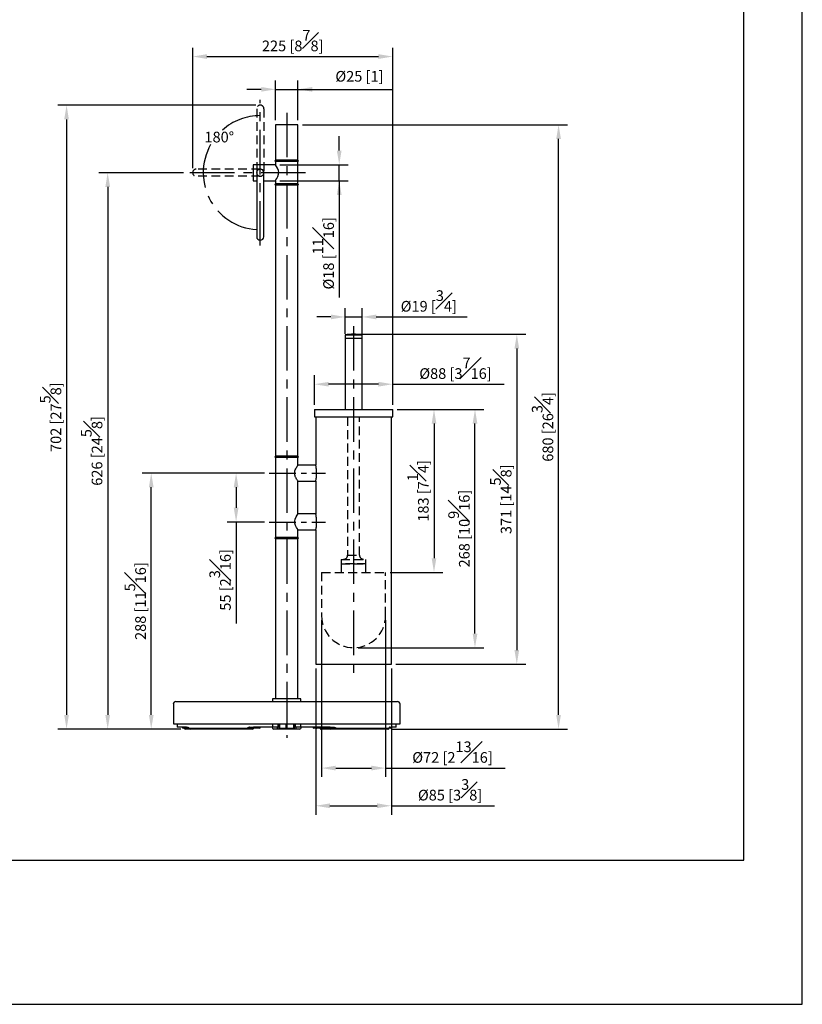
# Model space of a CAD drawing. Units: millimetres. Extents: x -914 to 210, y -116 to 1436.
# Drawn here: x 100 to 210, y 0 to 138 of the extents above; entities that cross this region are included whole.
import ezdxf

# ---------------------------------------------------------------- set-up
doc = ezdxf.new("R2010")
doc.units = ezdxf.units.MM
doc.linetypes.add('CENTER', pattern=[2, 1.25, -0.25, 0.25, -0.25])
doc.linetypes.add('HIDDEN', pattern=[0.375, 0.25, -0.125])
for name, color, linetype in [('A1', 7, 'Continuous'), ('A2', 1, 'CENTER'), ('A3', 3, 'HIDDEN'), ('DIM', 6, 'Continuous')]:
    doc.layers.add(name, color=color, linetype=linetype)
doc.layers.add('圖紙邊界', color=255, linetype='Continuous', plot=False)
doc.styles.add('勝泰-1.5', font='simplex.shx', dxfattribs={"height": 1.5, "bigfont": 'chineset.shx'})
doc.dimstyles.new('比例1／8', dxfattribs={"dimtxt": 1.5, "dimasz": 2, "dimexe": 1.25, "dimexo": 0.625, "dimgap": 0.5, "dimtad": 1, "dimdec": 0, "dimlfac": 8, "dimdsep": 46, "dimtxsty": '勝泰-1.5', "dimcen": 2.5, "dimadec": 0, "dimazin": 0, "dimtfac": 1, "dimtdec": 0, "dimtmove": 0, "dimatfit": 3, "dimfxl": 0, "dimfrac": 1, "dimarcsym": 0})

# ---------------------------------------------------------------- blocks, each defined once
blk = doc.blocks.new('*D95')
at = {"layer": 'Defpoints', "color": 0}
for p in [(135.05, 74.71), (130.41, 67.83), (135.05, 67.83)]:
    blk.add_point(p, dxfattribs=at)
at = {"layer": 'DIM', "color": 0, "lineweight": -2, "ltscale": 5}
for p, q in [((134.42, 74.71), (129.16, 74.71)), ((130.41, 72.71), (130.41, 69.83)), ((134.42, 67.83), (129.16, 67.83)), ((130.41, 67.83), (130.41, 53.55))]:
    blk.add_line(p, q, dxfattribs=at)
at = {"layer": 'DIM', "color": 0}
for points in [[(130.75, 72.71), (130.08, 72.71), (130.41, 74.71)], [(130.08, 69.83), (130.75, 69.83), (130.41, 67.83)]]:
    blk.add_solid(points, dxfattribs=at)
at = {"layer": 'DIM', "color": 0, "ltscale": 5, "insert": (128.16, 59.69), "char_height": 1.5, "attachment_point": 5, "rotation": 90, "style": '勝泰-1.5'}
blk.add_mtext('55 [2{\\H1.000000x;\\S3#16;}]', dxfattribs=at)
blk = doc.blocks.new('*D96')
at = {"layer": 'Defpoints', "color": 0}
for p in [(139.11, 128.68), (135.94, 123.71), (139.11, 123.71)]:
    blk.add_point(p, dxfattribs=at)
at = {"layer": 'DIM', "color": 0, "lineweight": -2, "ltscale": 5}
for p, q in [((135.94, 124.33), (135.94, 129.93)), ((139.11, 124.33), (139.11, 129.93)), ((133.94, 128.68), (131.94, 128.68)), ((135.94, 128.68), (139.11, 128.68)), ((139.11, 128.68), (152.4, 128.68)), ((141.11, 128.68), (143.11, 128.68))]:
    blk.add_line(p, q, dxfattribs=at)
at = {"layer": 'DIM', "color": 0}
for points in [[(133.94, 128.35), (133.94, 129.01), (135.94, 128.68)], [(141.11, 129.01), (141.11, 128.35), (139.11, 128.68)]]:
    blk.add_solid(points, dxfattribs=at)
at = {"layer": 'DIM', "color": 0, "ltscale": 5, "insert": (147.75, 130.32), "char_height": 1.5, "attachment_point": 5, "style": '勝泰-1.5'}
blk.add_mtext('%%C25 [1]', dxfattribs=at)
blk = doc.blocks.new('*D97')
at = {"layer": 'Defpoints', "color": 0}
for p in [(123.66, 116.96), (112.36, 38.71), (123.26, 38.71)]:
    blk.add_point(p, dxfattribs=at)
at = {"layer": 'DIM', "color": 0, "lineweight": -2, "ltscale": 5}
for p, q in [((123.03, 116.96), (111.11, 116.96)), ((112.36, 114.96), (112.36, 40.71)), ((122.64, 38.71), (111.11, 38.71))]:
    blk.add_line(p, q, dxfattribs=at)
at = {"layer": 'DIM', "color": 0}
for points in [[(112.7, 114.96), (112.03, 114.96), (112.36, 116.96)], [(112.03, 40.71), (112.7, 40.71), (112.36, 38.71)]]:
    blk.add_solid(points, dxfattribs=at)
at = {"layer": 'DIM', "color": 0, "ltscale": 5, "insert": (110.11, 77.83), "char_height": 1.5, "attachment_point": 5, "rotation": 90, "style": '勝泰-1.5'}
blk.add_mtext('626 [24{\\H1.000000x;\\S5#8;}]', dxfattribs=at)
blk = doc.blocks.new('*D98')
at = {"layer": 'Defpoints', "color": 0}
for p in [(118.48, 74.71), (135.05, 74.71), (123.26, 38.71)]:
    blk.add_point(p, dxfattribs=at)
at = {"layer": 'DIM', "color": 0, "lineweight": -2, "ltscale": 5}
for p, q in [((134.42, 74.71), (117.23, 74.71)), ((118.48, 40.71), (118.48, 72.71)), ((122.64, 38.71), (117.23, 38.71))]:
    blk.add_line(p, q, dxfattribs=at)
at = {"layer": 'DIM', "color": 0}
for points in [[(118.82, 72.71), (118.15, 72.71), (118.48, 74.71)], [(118.15, 40.71), (118.82, 40.71), (118.48, 38.71)]]:
    blk.add_solid(points, dxfattribs=at)
at = {"layer": 'DIM', "color": 0, "ltscale": 5, "insert": (116.23, 56.71), "char_height": 1.5, "attachment_point": 5, "rotation": 90, "style": '勝泰-1.5'}
blk.add_mtext('288 [11{\\H1.000000x;\\S5#16;}]', dxfattribs=at)
blk = doc.blocks.new('*D99')
at = {"layer": 'Defpoints', "color": 0}
for p in [(152.42, 83.67), (151.43, 60.74), (158.23, 60.74)]:
    blk.add_point(p, dxfattribs=at)
at = {"layer": 'DIM', "color": 0, "lineweight": -2, "ltscale": 5}
for p, q in [((153.05, 83.67), (159.48, 83.67)), ((158.23, 81.67), (158.23, 62.74)), ((152.06, 60.74), (159.48, 60.74))]:
    blk.add_line(p, q, dxfattribs=at)
at = {"layer": 'DIM', "color": 0}
for points in [[(158.56, 81.67), (157.9, 81.67), (158.23, 83.67)], [(157.9, 62.74), (158.56, 62.74), (158.23, 60.74)]]:
    blk.add_solid(points, dxfattribs=at)
at = {"layer": 'DIM', "color": 0, "ltscale": 5, "insert": (155.98, 72.21), "char_height": 1.5, "attachment_point": 5, "rotation": 90, "style": '勝泰-1.5'}
blk.add_mtext('183 [7{\\H1.000000x;\\S1#4;}]', dxfattribs=at)
blk = doc.blocks.new('*D101')
at = {"layer": 'Defpoints', "color": 0}
for p in [(152.42, 83.67), (163.99, 83.67), (146.93, 50.14)]:
    blk.add_point(p, dxfattribs=at)
at = {"layer": 'DIM', "color": 0, "lineweight": -2, "ltscale": 5}
for p, q in [((153.05, 83.67), (165.24, 83.67)), ((163.99, 52.14), (163.99, 81.67)), ((147.55, 50.14), (165.24, 50.14))]:
    blk.add_line(p, q, dxfattribs=at)
at = {"layer": 'DIM', "color": 0}
for points in [[(164.33, 81.67), (163.66, 81.67), (163.99, 83.67)], [(163.66, 52.14), (164.33, 52.14), (163.99, 50.14)]]:
    blk.add_solid(points, dxfattribs=at)
at = {"layer": 'DIM', "color": 0, "ltscale": 5, "insert": (161.74, 66.91), "char_height": 1.5, "attachment_point": 5, "rotation": 90, "style": '勝泰-1.5'}
blk.add_mtext('268 [10{\\H1.000000x;\\S9#16;}]', dxfattribs=at)
blk = doc.blocks.new('*D102')
at = {"layer": 'Defpoints', "color": 0}
for p in [(142.42, 54.65), (151.43, 54.65), (151.43, 33.22)]:
    blk.add_point(p, dxfattribs=at)
at = {"layer": 'DIM', "color": 0, "lineweight": -2, "ltscale": 5}
for p, q in [((142.42, 54.02), (142.42, 31.97)), ((151.43, 54.02), (151.43, 31.97)), ((144.42, 33.22), (149.43, 33.22)), ((151.43, 33.22), (168.22, 33.22))]:
    blk.add_line(p, q, dxfattribs=at)
at = {"layer": 'DIM', "color": 0}
for points in [[(144.42, 33.56), (144.42, 32.89), (142.42, 33.22)], [(149.43, 32.89), (149.43, 33.56), (151.43, 33.22)]]:
    blk.add_solid(points, dxfattribs=at)
at = {"layer": 'DIM', "color": 0, "ltscale": 5, "insert": (160.83, 35.47), "char_height": 1.5, "attachment_point": 5, "style": '勝泰-1.5'}
blk.add_mtext('%%C72 [2{\\H1.000000x;\\S13#16;}]', dxfattribs=at)
blk = doc.blocks.new('*D103')
at = {"layer": 'Defpoints', "color": 0}
for p in [(148.11, 96.67), (145.74, 93.67), (148.11, 93.67)]:
    blk.add_point(p, dxfattribs=at)
at = {"layer": 'DIM', "color": 0, "lineweight": -2, "ltscale": 5}
for p, q in [((145.74, 94.3), (145.74, 97.92)), ((148.11, 94.3), (148.11, 97.92)), ((143.74, 96.67), (141.74, 96.67)), ((145.74, 96.67), (148.11, 96.67)), ((150.11, 96.67), (162.9, 96.67))]:
    blk.add_line(p, q, dxfattribs=at)
at = {"layer": 'DIM', "color": 0}
for points in [[(143.74, 96.34), (143.74, 97.01), (145.74, 96.67)], [(150.11, 97.01), (150.11, 96.34), (148.11, 96.67)]]:
    blk.add_solid(points, dxfattribs=at)
at = {"layer": 'DIM', "color": 0, "ltscale": 5, "insert": (157.5, 98.92), "char_height": 1.5, "attachment_point": 5, "style": '勝泰-1.5'}
blk.add_mtext('%%C19 [{\\H1.000000x;\\S3#4;}]', dxfattribs=at)
blk = doc.blocks.new('*D104')
at = {"layer": 'Defpoints', "color": 0}
for p in [(146.92, 94.23), (152.24, 47.83), (169.87, 47.83)]:
    blk.add_point(p, dxfattribs=at)
at = {"layer": 'DIM', "color": 0, "lineweight": -2, "ltscale": 5}
for p, q in [((147.55, 94.23), (171.12, 94.23)), ((169.87, 92.23), (169.87, 49.83)), ((152.86, 47.83), (171.12, 47.83))]:
    blk.add_line(p, q, dxfattribs=at)
at = {"layer": 'DIM', "color": 0}
for points in [[(170.2, 92.23), (169.54, 92.23), (169.87, 94.23)], [(169.54, 49.83), (170.2, 49.83), (169.87, 47.83)]]:
    blk.add_solid(points, dxfattribs=at)
at = {"layer": 'DIM', "color": 0, "ltscale": 5, "insert": (167.62, 71.03), "char_height": 1.5, "attachment_point": 5, "rotation": 90, "style": '勝泰-1.5'}
blk.add_mtext('371 [14{\\H1.000000x;\\S5#8;}]', dxfattribs=at)
blk = doc.blocks.new('*D111')
at = {"layer": 'Defpoints', "color": 0}
for p in [(135.94, 118.08), (144.91, 118.08), (135.94, 115.83)]:
    blk.add_point(p, dxfattribs=at)
at = {"layer": 'DIM', "color": 0, "lineweight": -2, "ltscale": 5}
for p, q in [((144.91, 120.08), (144.91, 122.08)), ((136.56, 118.08), (146.16, 118.08)), ((144.91, 115.83), (144.91, 118.08)), ((136.56, 115.83), (146.16, 115.83)), ((144.91, 115.83), (144.91, 99.4)), ((144.91, 113.83), (144.91, 111.83))]:
    blk.add_line(p, q, dxfattribs=at)
at = {"layer": 'DIM', "color": 0}
for points in [[(144.57, 120.08), (145.24, 120.08), (144.91, 118.08)], [(145.24, 113.83), (144.57, 113.83), (144.91, 115.83)]]:
    blk.add_solid(points, dxfattribs=at)
at = {"layer": 'DIM', "color": 0, "ltscale": 5, "insert": (142.66, 105.62), "char_height": 1.5, "attachment_point": 5, "rotation": 90, "style": '勝泰-1.5'}
blk.add_mtext('%%C18 [{\\H1.000000x;\\S11#16;}]', dxfattribs=at)
blk = doc.blocks.new('*D120')
at = {"layer": 'Defpoints', "color": 0}
for p in [(139.11, 123.71), (175.74, 123.71), (151.78, 38.71)]:
    blk.add_point(p, dxfattribs=at)
at = {"layer": 'DIM', "color": 0, "lineweight": -2, "ltscale": 5}
for p, q in [((139.74, 123.71), (176.99, 123.71)), ((175.74, 40.71), (175.74, 121.71)), ((152.41, 38.71), (176.99, 38.71))]:
    blk.add_line(p, q, dxfattribs=at)
at = {"layer": 'DIM', "color": 0}
for points in [[(176.07, 121.71), (175.41, 121.71), (175.74, 123.71)], [(175.41, 40.71), (176.07, 40.71), (175.74, 38.71)]]:
    blk.add_solid(points, dxfattribs=at)
at = {"layer": 'DIM', "color": 0, "ltscale": 5, "insert": (173.49, 81.21), "char_height": 1.5, "attachment_point": 5, "rotation": 90, "style": '勝泰-1.5'}
blk.add_mtext('680 [26{\\H1.000000x;\\S3#4;}]', dxfattribs=at)
blk = doc.blocks.new('*D124')
at = {"layer": 'Defpoints', "color": 0}
for p in [(141.61, 47.83), (152.24, 47.83), (152.24, 27.92)]:
    blk.add_point(p, dxfattribs=at)
at = {"layer": 'DIM', "color": 0, "lineweight": -2, "ltscale": 5}
for p, q in [((141.61, 47.21), (141.61, 26.67)), ((152.24, 47.21), (152.24, 26.67)), ((143.61, 27.92), (150.24, 27.92)), ((152.24, 27.92), (166.74, 27.92))]:
    blk.add_line(p, q, dxfattribs=at)
at = {"layer": 'DIM', "color": 0}
for points in [[(143.61, 28.26), (143.61, 27.59), (141.61, 27.92)], [(150.24, 27.59), (150.24, 28.26), (152.24, 27.92)]]:
    blk.add_solid(points, dxfattribs=at)
at = {"layer": 'DIM', "color": 0, "ltscale": 5, "insert": (160.49, 30.17), "char_height": 1.5, "attachment_point": 5, "style": '勝泰-1.5'}
blk.add_mtext('%%C85 [3{\\H1.000000x;\\S3#8;}]', dxfattribs=at)
blk = doc.blocks.new('*D125')
at = {"layer": 'Defpoints', "color": 0}
for p in [(141.42, 87.21), (141.42, 83.67), (152.42, 83.67)]:
    blk.add_point(p, dxfattribs=at)
at = {"layer": 'DIM', "color": 0, "lineweight": -2, "ltscale": 5}
for p, q in [((141.42, 84.3), (141.42, 88.46)), ((152.42, 84.3), (152.42, 88.46)), ((150.42, 87.21), (143.42, 87.21)), ((152.42, 87.21), (168.07, 87.21))]:
    blk.add_line(p, q, dxfattribs=at)
at = {"layer": 'DIM', "color": 0}
for points in [[(143.42, 87.54), (143.42, 86.88), (141.42, 87.21)], [(150.42, 86.88), (150.42, 87.54), (152.42, 87.21)]]:
    blk.add_solid(points, dxfattribs=at)
at = {"layer": 'DIM', "color": 0, "ltscale": 5, "insert": (161.25, 89.46), "char_height": 1.5, "attachment_point": 5, "style": '勝泰-1.5'}
blk.add_mtext('%%C88 [3{\\H1.000000x;\\S7#16;}]', dxfattribs=at)
blk = doc.blocks.new('*D130')
at = {"layer": 'Defpoints', "color": 0}
for p in [(133.81, 126.46), (106.58, 38.71), (123.25, 38.71)]:
    blk.add_point(p, dxfattribs=at)
at = {"layer": 'DIM', "color": 0, "lineweight": -2, "ltscale": 5}
for p, q in [((133.19, 126.46), (105.33, 126.46)), ((106.58, 124.46), (106.58, 40.71)), ((122.62, 38.71), (105.33, 38.71))]:
    blk.add_line(p, q, dxfattribs=at)
at = {"layer": 'DIM', "color": 0}
for points in [[(106.91, 124.46), (106.25, 124.46), (106.58, 126.46)], [(106.25, 40.71), (106.91, 40.71), (106.58, 38.71)]]:
    blk.add_solid(points, dxfattribs=at)
at = {"layer": 'DIM', "color": 0, "ltscale": 5, "insert": (104.33, 82.58), "char_height": 1.5, "attachment_point": 5, "rotation": 90, "style": '勝泰-1.5'}
blk.add_mtext('702 [27{\\H1.000000x;\\S5#8;}]', dxfattribs=at)
blk = doc.blocks.new('*D131')
at = {"layer": 'Defpoints', "color": 0}
for p in [(152.42, 133.29), (124.31, 116.96), (152.42, 83.67)]:
    blk.add_point(p, dxfattribs=at)
at = {"layer": 'DIM', "color": 0, "lineweight": -2, "ltscale": 5}
for p, q in [((124.31, 117.58), (124.31, 134.54)), ((152.42, 84.3), (152.42, 134.54)), ((126.31, 133.29), (150.42, 133.29))]:
    blk.add_line(p, q, dxfattribs=at)
at = {"layer": 'DIM', "color": 0}
for points in [[(126.31, 133.63), (126.31, 132.96), (124.31, 133.29)], [(150.42, 132.96), (150.42, 133.63), (152.42, 133.29)]]:
    blk.add_solid(points, dxfattribs=at)
at = {"layer": 'DIM', "color": 0, "ltscale": 5, "insert": (138.37, 135.54), "char_height": 1.5, "attachment_point": 5, "style": '勝泰-1.5'}
blk.add_mtext('225 [8{\\H1.000000x;\\S7#8;}]', dxfattribs=at)

msp = doc.modelspace()

# ---------------------------------------------------------------- linework, layer by layer
at = {"layer": 'A1', "color": 0, "linetype": 'Continuous', "lineweight": 25}
for p, q in [((135.94, 123.71), (135.94, 118.71)), ((139.11, 123.71), (135.94, 123.71)), ((139.11, 118.71), (139.11, 123.71)), ((135.94, 118.08), (132.81, 118.08)), ((132.81, 118.08), (132.81, 115.84)), ((139.11, 118.71), (135.94, 118.71)), ((137.52, 118.71), (135.94, 118.71)), ((135.94, 118.52), (135.94, 118.08)), ((139.11, 118.52), (135.94, 118.52)), ((137.52, 118.52), (135.94, 118.52)), ((139.11, 118.71), (137.52, 118.71)), ((139.11, 118.52), (137.52, 118.52)), ((139.11, 115.4), (139.11, 118.52)), ((133.31, 116.96), (133.31, 115.15)), ((134.31, 115.15), (134.31, 116.96)), ((134.32, 116.96), (134.31, 116.88)), ((136.44, 116.97), (136.44, 116.92)), ((132.81, 115.84), (132.81, 115.83)), ((132.81, 115.83), (133.31, 115.83)), ((133.31, 115.15), (133.31, 109.77)), ((134.31, 115.83), (135.94, 115.83)), ((134.31, 109.77), (134.31, 115.15)), ((135.94, 115.83), (135.94, 115.4)), ((139.11, 115.4), (135.94, 115.4)), ((137.52, 115.4), (135.94, 115.4)), ((135.94, 115.21), (135.94, 77.08)), ((139.11, 115.21), (135.94, 115.21)), ((137.52, 115.21), (135.94, 115.21)), ((139.11, 115.4), (137.52, 115.4)), ((139.11, 115.21), (137.52, 115.21)), ((139.11, 77.08), (139.11, 115.21)), ((133.31, 109.77), (133.31, 107.96)), ((134.31, 107.96), (134.31, 109.77)), ((145.73, 94.17), (145.73, 93.67)), ((145.73, 94.17), (148.12, 94.17)), ((148.12, 93.67), (148.12, 94.17)), ((145.73, 93.67), (148.12, 93.67)), ((145.74, 93.67), (145.74, 83.67)), ((148.11, 83.67), (148.11, 93.67)), ((141.42, 83.67), (141.42, 82.61)), ((141.42, 83.67), (152.42, 83.67)), ((152.42, 82.61), (152.42, 83.67)), ((141.42, 82.61), (152.42, 82.61)), ((141.61, 82.61), (141.61, 75.83)), ((152.24, 47.83), (152.24, 82.61)), ((139.11, 77.08), (135.94, 77.08)), ((136.18, 77.08), (135.94, 77.08)), ((135.94, 76.9), (135.94, 65.65)), ((139.11, 76.9), (135.94, 76.9)), ((136.18, 76.9), (135.94, 76.9)), ((139.11, 77.08), (136.18, 77.08)), ((139.11, 76.9), (136.18, 76.9)), ((139.11, 75.83), (139.11, 76.9)), ((141.61, 75.83), (139.11, 75.83)), ((139.11, 68.96), (139.11, 73.58)), ((139.11, 73.58), (141.61, 73.58)), ((141.61, 73.59), (141.61, 68.96)), ((141.61, 68.96), (139.11, 68.96)), ((139.11, 65.65), (139.11, 66.71)), ((139.11, 66.71), (141.61, 66.71)), ((141.61, 66.71), (141.61, 47.83)), ((139.11, 65.65), (135.94, 65.65)), ((135.94, 65.46), (135.94, 42.96)), ((139.11, 65.46), (135.94, 65.46)), ((138.92, 65.46), (135.94, 65.46)), ((139.11, 65.46), (138.92, 65.46)), ((139.11, 42.96), (139.11, 65.46)), ((141.61, 47.83), (152.24, 47.83)), ((135.54, 42.96), (135.54, 42.58)), ((137.52, 42.96), (135.54, 42.96)), ((139.51, 42.96), (137.52, 42.96)), ((139.51, 42.58), (139.51, 42.96)), ((121.59, 42.21), (121.59, 39.46)), ((121.96, 42.58), (153.09, 42.58)), ((153.46, 39.46), (153.46, 42.21)), ((121.59, 39.46), (153.46, 39.46)), ((122.15, 39.46), (122.15, 38.96)), ((123.42, 38.96), (122.15, 38.96)), ((123.48, 38.83), (122.96, 38.83)), ((123.42, 38.96), (123.65, 38.96)), ((123.53, 38.83), (123.48, 38.83)), ((123.75, 38.83), (123.53, 38.83)), ((123.82, 38.83), (123.75, 38.83)), ((123.82, 38.83), (131.99, 38.83)), ((132.39, 38.83), (131.99, 38.83)), ((132.35, 38.96), (132.86, 38.96)), ((132.9, 38.83), (132.39, 38.83)), ((135.57, 38.96), (132.86, 38.96)), ((133.71, 38.83), (132.9, 38.83)), ((135.57, 38.96), (135.57, 39.46)), ((136.27, 38.96), (135.57, 38.96)), ((136.21, 38.71), (136.21, 38.96)), ((136.27, 39.46), (136.27, 38.96)), ((136.45, 38.96), (136.27, 38.96)), ((136.45, 38.83), (136.45, 39.46)), ((136.5, 38.83), (136.45, 38.83)), ((136.5, 39.46), (136.5, 38.83)), ((136.5, 38.83), (137.46, 38.83)), ((137.46, 38.83), (137.46, 39.46)), ((137.55, 38.83), (137.46, 38.83)), ((137.55, 39.46), (137.55, 38.83)), ((137.55, 38.83), (138.53, 38.83)), ((138.53, 38.83), (138.53, 39.46)), ((138.58, 38.83), (138.53, 38.83)), ((138.58, 39.46), (138.58, 38.83)), ((138.58, 38.83), (138.6, 38.83)), ((138.6, 38.83), (138.6, 39.46)), ((138.77, 38.96), (138.6, 38.96)), ((138.77, 38.96), (138.77, 39.46)), ((139.48, 38.96), (138.77, 38.96)), ((138.84, 38.71), (138.84, 38.96)), ((139.48, 39.46), (139.48, 38.96)), ((143.64, 38.96), (139.48, 38.96)), ((141.75, 38.83), (141.34, 38.83)), ((142.71, 38.83), (141.75, 38.83)), ((143.59, 38.83), (142.71, 38.83)), ((144.1, 38.83), (143.59, 38.83)), ((143.64, 38.96), (144.15, 38.96)), ((144.5, 38.83), (144.1, 38.83)), ((144.5, 38.83), (151.87, 38.83)), ((151.91, 38.83), (151.87, 38.83)), ((152.06, 38.83), (151.91, 38.83)), ((152, 38.96), (152.17, 38.96)), ((152.09, 38.83), (152.06, 38.83)), ((152.9, 38.96), (152.17, 38.96)), ((152.9, 38.96), (152.9, 39.46)), ((123.88, 38.71), (123.26, 38.71)), ((123.93, 38.71), (123.88, 38.71)), ((132.03, 38.71), (123.93, 38.71)), ((132.71, 38.71), (132.03, 38.71)), ((136.21, 38.71), (135.71, 38.71)), ((138.84, 38.71), (136.21, 38.71)), ((139.34, 38.71), (138.84, 38.71)), ((142.66, 38.71), (142.34, 38.71)), ((143.71, 38.71), (142.66, 38.71)), ((144.44, 38.71), (143.71, 38.71)), ((151.75, 38.71), (144.44, 38.71)), ((151.78, 38.71), (151.75, 38.71))]:
    msp.add_line(p, q, dxfattribs=at)
at = {"layer": 'A1', "color": 0, "linetype": 'Continuous', "lineweight": 25, "flags": 128}
for points in [[(135.94, 115.84), (135.95, 115.85), (136.02, 115.95), (136.13, 116.13), (136.29, 116.43), (136.38, 116.73), (136.4, 117), (136.36, 117.27), (136.24, 117.59), (136.1, 117.85), (136.02, 117.96), (135.97, 118.04), (135.94, 118.08), (135.94, 118.08)], [(139.11, 66.72), (139.09, 66.74), (139.02, 66.85), (138.89, 67.04), (138.74, 67.36), (138.66, 67.65), (138.65, 67.97), (138.71, 68.22), (138.85, 68.55), (139, 68.8), (139.09, 68.93), (139.11, 68.96), (139.11, 68.96)], [(132.03, 38.71), (132.02, 38.71), (132.01, 38.72), (132.01, 38.73), (132, 38.75), (131.99, 38.76), (131.99, 38.79), (131.99, 38.81), (131.99, 38.83)], [(132.35, 38.96), (132.35, 38.93), (132.35, 38.91), (132.35, 38.89), (132.36, 38.87), (132.37, 38.86), (132.37, 38.84), (132.38, 38.84), (132.39, 38.83)], [(132.86, 38.96), (132.86, 38.93), (132.86, 38.91), (132.87, 38.89), (132.87, 38.87), (132.88, 38.86), (132.88, 38.84), (132.89, 38.84), (132.9, 38.83)], [(141.71, 38.96), (141.71, 38.93), (141.72, 38.91), (141.72, 38.89), (141.73, 38.87), (141.73, 38.86), (141.74, 38.84), (141.75, 38.84), (141.75, 38.83)], [(142.66, 38.71), (142.65, 38.71), (142.64, 38.72), (142.63, 38.73), (142.63, 38.75), (142.62, 38.76), (142.62, 38.79), (142.61, 38.81), (142.61, 38.83)], [(143.64, 38.96), (143.63, 38.93), (143.63, 38.91), (143.63, 38.89), (143.62, 38.87), (143.61, 38.86), (143.6, 38.84), (143.6, 38.84), (143.59, 38.83)], [(144.15, 38.96), (144.15, 38.93), (144.15, 38.91), (144.14, 38.89), (144.13, 38.87), (144.13, 38.86), (144.12, 38.84), (144.11, 38.84), (144.1, 38.83)], [(144.5, 38.83), (144.49, 38.81), (144.49, 38.79), (144.49, 38.76), (144.48, 38.75), (144.47, 38.73), (144.46, 38.72), (144.45, 38.71), (144.44, 38.71)]]:
    msp.add_lwpolyline(points, dxfattribs=at)
at = {"layer": 'A1', "color": 0, "linetype": 'Continuous', "lineweight": 25}
for centre, radius, start, end in [((135.98, 118.62), 0.102, 112.6199, 247.3801), ((139.07, 118.62), 0.102, 292.6199, 67.3801), ((133.81, 116.96), 0.512, 359.9441, 192.3609), ((133.81, 116.96), 0.5, 0, 180), ((135.98, 115.3), 0.102, 112.6199, 247.3801), ((139.07, 115.3), 0.102, 292.6199, 67.3801), ((133.81, 107.96), 0.5, 180, 0), ((146.92, 81.67), 12.56, 84.559, 95.441), ((135.98, 76.99), 0.102, 112.6199, 247.3801), ((139.07, 76.99), 0.102, 292.6199, 67.3801), ((135.98, 65.55), 0.102, 112.6199, 247.3801), ((139.07, 65.55), 0.102, 292.6199, 67.3801), ((121.96, 42.21), 0.375, 90, 180), ((153.09, 42.21), 0.375, 0, 90), ((122.96, 38.96), 0.125, 180, 270), ((123.26, 38.83), 0.125, 180, 270), ((123.48, 38.96), 0.125, 180, 270), ((123.54, 38.95), 0.12, 177.6459, 267.4348), ((123.77, 38.95), 0.119, 177.2127, 266.9116), ((123.88, 38.83), 0.125, 180, 270), ((123.94, 38.83), 0.119, 176.9007, 266.5214), ((132.71, 38.83), 0.125, 270, 0), ((133.71, 38.96), 0.125, 270, 0), ((135.71, 38.96), 0.25, 180, 270), ((139.34, 38.96), 0.25, 270, 0), ((141.34, 38.96), 0.125, 180, 270), ((142.34, 38.83), 0.125, 180, 270), ((142.71, 38.96), 0.125, 180, 270), ((143.71, 38.83), 0.125, 180, 270), ((151.75, 38.83), 0.121, 272.0576, 1.9196), ((151.78, 38.83), 0.125, 270, 0), ((151.88, 38.96), 0.122, 271.7744, 1.671), ((152.05, 38.96), 0.122, 271.4164, 1.3495), ((152.09, 38.96), 0.125, 270, 0)]:
    msp.add_arc(centre, radius, start, end, dxfattribs=at)
for points, knots in [([(139.11, 73.58), (139.1, 73.59), (139.09, 73.61), (138.99, 73.76), (138.87, 73.95), (138.77, 74.15), (138.69, 74.36), (138.65, 74.55), (138.64, 74.79), (138.68, 75.03), (138.79, 75.32), (138.92, 75.54), (139.01, 75.69), (139.08, 75.79), (139.12, 75.84), (139.11, 75.83), (139.11, 75.83)], [0, 0, 0, 0, 0.090748, 0.181166, 0.279766, 0.337261, 0.396482, 0.476392, 0.500079, 0.587556, 0.674312, 0.776793, 0.835913, 0.897227, 0.984153, 1, 1, 1, 1]), ([(141.73, 74.71), (141.73, 74.83), (141.72, 75.08), (141.69, 75.42), (141.65, 75.67), (141.62, 75.82), (141.61, 75.82), (141.61, 75.82)], [0, 0, 0, 0, 0.211447, 0.422777, 0.637111, 0.853505, 1, 1, 1, 1]), ([(141.61, 73.59), (141.61, 73.6), (141.62, 73.61), (141.65, 73.79), (141.7, 74.06), (141.73, 74.39), (141.73, 74.61), (141.73, 74.71)], [0, 0, 0, 0, 0.195317, 0.405381, 0.619232, 0.835616, 1, 1, 1, 1]), ([(141.61, 66.72), (141.61, 66.72), (141.61, 66.7), (141.63, 66.8), (141.67, 67.01), (141.71, 67.32), (141.74, 67.69), (141.73, 68.07), (141.7, 68.42), (141.66, 68.71), (141.63, 68.9), (141.61, 68.98), (141.61, 68.96), (141.61, 68.95)], [0, 0, 0, 0, 0.0335724, 0.1384651, 0.2441039, 0.3517998, 0.4597547, 0.5656387, 0.6703832, 0.7766597, 0.8847674, 0.9921843, 1, 1, 1, 1]), ([(123.65, 38.96), (123.67, 38.96), (123.68, 38.95), (123.71, 38.94), (123.72, 38.93), (123.75, 38.91), (123.77, 38.89), (123.79, 38.86), (123.81, 38.85), (123.82, 38.83)], [0, 0, 0, 0, 0.25, 0.25, 0.5, 0.5, 0.75, 0.75, 1, 1, 1, 1]), ([(132.35, 38.96), (132.31, 38.96), (132.28, 38.95), (132.22, 38.94), (132.19, 38.93), (132.13, 38.91), (132.1, 38.89), (132.04, 38.86), (132.02, 38.85), (131.99, 38.83)], [0, 0, 0, 0, 0.25, 0.25, 0.5, 0.5, 0.75, 0.75, 1, 1, 1, 1]), ([(144.15, 38.96), (144.18, 38.96), (144.21, 38.95), (144.27, 38.94), (144.3, 38.93), (144.36, 38.91), (144.39, 38.89), (144.44, 38.86), (144.47, 38.85), (144.5, 38.83)], [0, 0, 0, 0, 0.25, 0.25, 0.5, 0.5, 0.75, 0.75, 1, 1, 1, 1]), ([(152, 38.96), (151.99, 38.96), (151.98, 38.95), (151.96, 38.94), (151.94, 38.93), (151.92, 38.91), (151.91, 38.89), (151.89, 38.86), (151.88, 38.85), (151.87, 38.83)], [0, 0, 0, 0, 0.25, 0.25, 0.5, 0.5, 0.75, 0.75, 1, 1, 1, 1])]:
    msp.add_open_spline(points, degree=3, knots=knots, dxfattribs=at)
at = {"layer": 'A2', "ltscale": 5}
for p, q in [((133.81, 106.72), (133.81, 127.19)), ((137.52, 125.37), (137.52, 37.47)), ((140.18, 116.96), (123.66, 116.96)), ((146.92, 95.37), (146.92, 46.41))]:
    msp.add_line(p, q, dxfattribs=at)
at = {"layer": 'A2', "ltscale": 3}
for p, q in [((135.05, 74.71), (143, 74.71)), ((135.05, 67.83), (143, 67.83))]:
    msp.add_line(p, q, dxfattribs=at)
at = {"layer": 'A2', "ltscale": 5}
for start, end in [(90, 131.6692), (150.532, 270)]:
    msp.add_arc((133.81, 116.96), 8.02, start, end, dxfattribs=at)
at = {"layer": 'A3', "color": 3, "ltscale": 5}
for p, q in [((133.31, 125.96), (133.31, 116.96)), ((134.31, 125.96), (134.31, 116.96)), ((133.81, 117.46), (124.81, 117.46)), ((133.81, 116.46), (124.81, 116.46)), ((146.08, 63.15), (147.77, 63.15)), ((142.42, 60.74), (142.42, 54.65)), ((142.42, 60.74), (151.43, 60.74)), ((151.43, 54.65), (151.43, 60.74))]:
    msp.add_line(p, q, dxfattribs=at)
at = {"layer": 'A3', "color": 3, "lineweight": 25, "ltscale": 5}
for p, q in [((146.08, 82.61), (146.08, 63.15)), ((147.77, 63.15), (147.77, 82.61)), ((145.17, 62.58), (145.17, 61.96)), ((145.17, 62.58), (148.67, 62.58)), ((148.67, 61.96), (148.67, 62.58)), ((145.17, 61.96), (145.17, 60.74)), ((147.06, 61.96), (145.17, 61.96)), ((145.17, 61.96), (148.67, 61.96)), ((148.67, 61.96), (147.06, 61.96)), ((148.67, 60.74), (148.67, 61.96))]:
    msp.add_line(p, q, dxfattribs=at)
for centre, radius, start, end in [((133.81, 125.96), 0.5, 0, 180), ((124.81, 116.96), 0.5, 90, 270), ((133.81, 116.96), 0.5, 180, 0), ((133.81, 116.96), 0.5, 270, 90), ((145.52, 63.15), 0.562, 270, 0), ((148.33, 63.15), 0.562, 180, 270)]:
    msp.add_arc(centre, radius, start, end, dxfattribs=at)
at = {"layer": 'A3', "color": 3, "ltscale": 5}
msp.add_arc((146.93, 54.65), 4.5, 180, 0, dxfattribs=at)
at = {"layer": '圖紙邊界', "ltscale": 10}
for points in [[(0, 0), (210, 0), (210, 297), (0, 297)], [(8.23, 213.75), (8.23, 20.25), (201.77, 20.25), (201.77, 213.75)]]:
    msp.add_lwpolyline(points, close=True, dxfattribs=at)

# ---------------------------------------------------------------- texts
at = {"layer": 'DIM', "insert": (130.13, 122.72), "char_height": 1.5, "attachment_point": 3, "style": '勝泰-1.5'}
msp.add_mtext('{180%%D}', dxfattribs=at)

# ---------------------------------------------------------------- dimensions: what is measured, and where the dimension line sits
at = {"layer": 'DIM', "ltscale": 5}
dim = msp.add_linear_dim(base=(152.42, 133.29), p1=(124.31, 116.96), p2=(152.42, 83.67), dimstyle='比例1／8', dxfattribs=at)
dim.commit()
dim.dimension.update_dxf_attribs({"geometry": '*D131', "text_midpoint": (138.37, 135.54)})
for base, p1, p2, picture, middle in [((139.11, 128.68), (135.94, 123.71), (139.11, 123.71), '*D96', (147.75, 128.68)), ((141.42, 87.21), (152.42, 83.67), (141.42, 83.67), '*D125', (161.25, 87.21)), ((151.43, 33.22), (142.42, 54.65), (151.43, 54.65), '*D102', (160.83, 33.22))]:
    dim = msp.add_linear_dim(base=base, p1=p1, p2=p2, text='%%C<>', dimstyle='比例1／8', dxfattribs=at)
    dim.commit()
    dim.dimension.update_dxf_attribs({"geometry": picture, "text_midpoint": middle, "dimtype": 160})
for base, p1, p2, angle, picture, middle in [((106.58, 38.71), (133.81, 126.46), (123.25, 38.71), 90, '*D130', (104.33, 82.58)), ((175.74, 123.71), (151.78, 38.71), (139.11, 123.71), 270, '*D120', (173.49, 81.21)), ((112.36, 38.71), (123.66, 116.96), (123.26, 38.71), 270, '*D97', (110.11, 77.83)), ((169.87, 47.83), (146.92, 94.23), (152.24, 47.83), 90, '*D104', (167.62, 71.03)), ((163.99, 83.67), (146.93, 50.14), (152.42, 83.67), 90, '*D101', (161.74, 66.91)), ((158.23, 60.74), (152.42, 83.67), (151.43, 60.74), 90, '*D99', (155.98, 72.21)), ((118.48, 74.71), (123.26, 38.71), (135.05, 74.71), 90, '*D98', (116.23, 56.71)), ((130.41, 67.83), (135.05, 74.71), (135.05, 67.83), 90, '*D95', (128.16, 59.69))]:
    dim = msp.add_linear_dim(base=base, p1=p1, p2=p2, angle=angle, dimstyle='比例1／8', dxfattribs=at)
    dim.commit()
    dim.dimension.update_dxf_attribs({"geometry": picture, "text_midpoint": middle})
dim = msp.add_linear_dim(base=(144.91, 118.08), p1=(135.94, 115.83), p2=(135.94, 118.08), angle=270, text='%%C<>', dimstyle='比例1／8', dxfattribs=at)
dim.commit()
dim.dimension.update_dxf_attribs({"geometry": '*D111', "text_midpoint": (144.91, 105.62), "dimtype": 160})
for base, p1, p2, picture, middle in [((148.11, 96.67), (145.74, 93.67), (148.11, 93.67), '*D103', (157.5, 98.92)), ((152.24, 27.92), (141.61, 47.83), (152.24, 47.83), '*D124', (160.49, 30.17))]:
    dim = msp.add_linear_dim(base=base, p1=p1, p2=p2, text='%%C<>', dimstyle='比例1／8', dxfattribs=at)
    dim.commit()
    dim.dimension.update_dxf_attribs({"geometry": picture, "text_midpoint": middle})

doc.saveas('drawing.dxf')
